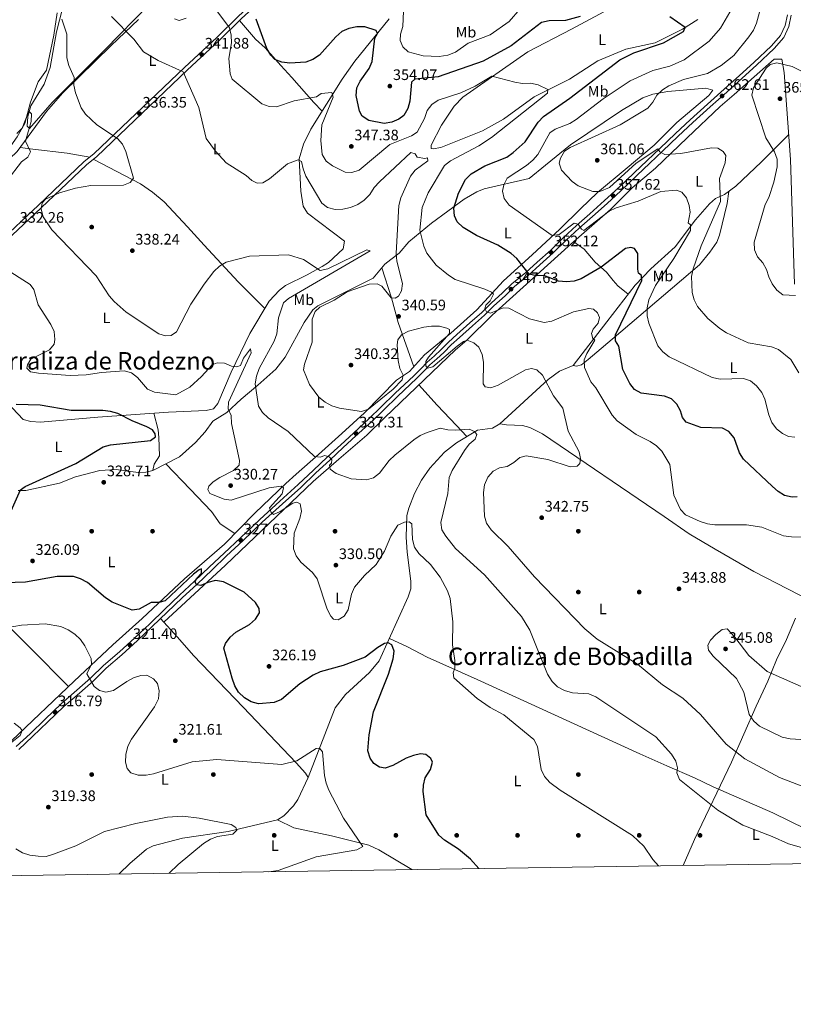
# Model space of a CAD drawing. Units: metres. Extents: x 601263 to 608200, y 4682876 to 4687630.
# Drawn here: x 607025 to 607534, y 4682900 to 4683547 of the extents above; entities that cross this region are included whole.
import ezdxf
from ezdxf.enums import TextEntityAlignment as Align

# ---------------------------------------------------------------- set-up
doc = ezdxf.new("R2010")
doc.units = ezdxf.units.M
doc.header["$MEASUREMENT"] = 0
doc.linetypes.add('DGN Style 3', pattern=[121.51804, 86.7986, -34.71944])
for name, color, linetype, lineweight in [('Nivel 17', 7, 'Continuous', 0), ('Nivel 21', 7, 'Continuous', 0), ('Nivel 35', 7, 'Continuous', 0), ('Nivel 36', 7, 'Continuous', 0), ('Nivel 37', 7, 'Continuous', 0), ('Nivel 4', 7, 'Continuous', 0), ('Nivel 41', 7, 'Continuous', 0), ('Nivel 45', 7, 'Continuous', 0), ('Nivel 5', 7, 'Continuous', 0), ('Nivel 57', 7, 'Continuous', 0), ('Nivel 61', 7, 'Continuous', 0), ('Nivel 7', 7, 'Continuous', 0)]:
    doc.layers.add(name, color=color, linetype=linetype, lineweight=lineweight)
doc.styles.add('Style-Arial', font='txt')
doc.styles.add('Style-Arial Narrow', font='txt')
doc.styles.add('Style-Times New Roman', font='txt')

# ---------------------------------------------------------------- blocks, each defined once
blk = doc.blocks.new('5PATER_1')
at = {"layer": 'Nivel 7', "linetype": 'Continuous', "lineweight": 0}
h = blk.add_hatch(color=51, dxfattribs=at)
edge = h.paths.add_edge_path()
edge.add_ellipse((0, 0), major_axis=(-1.1, -1.11), ratio=0.999422, start_angle=0, end_angle=360)
blk = doc.blocks.new('5PERFI_1')
at = {"layer": 'Nivel 17', "linetype": 'Continuous', "lineweight": 0}
h = blk.add_hatch(color=7, dxfattribs=at)
edge = h.paths.add_edge_path()
edge.add_arc((0.01, 0), 1.56, 315, 675)

msp = doc.modelspace()

# ---------------------------------------------------------------- linework, layer by layer
at = {"layer": 'Nivel 21', "color": 7, "linetype": 'DGN Style 3', "lineweight": 0}
for points in [[(607388.24, 4683751.64, 367.53), (607382.78, 4683748.33, 366.49), (607355.96, 4683723.79, 361.92), (607346.03, 4683713.98, 362.07), (607320.04, 4683690.33, 365.27), (607306.52, 4683677.72, 365.73), (607291.92, 4683664.33, 365.27), (607276.23, 4683650.11, 363.29), (607259.9, 4683634.01, 361.76), (607227.17, 4683603.69, 359.78), (607195.88, 4683574.17, 355.67), (607169.16, 4683549.72, 347.44), (607154.96, 4683535.59, 343.48), (607133.62, 4683515.9, 339.97), (607074.28, 4683459.29, 333.11), (607067.49, 4683453.73, 333.27), (607037.59, 4683425.37, 334.64), (607010.93, 4683400.19, 330.83), (606991.01, 4683381.69, 329), (606962.15, 4683355.65, 328.08)], [(607024.73, 4683067.48, 315.48), (607033.79, 4683075.94, 315.94), (607043.74, 4683085.57, 316.17), (607054.2, 4683095.57, 317.46), (607064.54, 4683104.46, 318.6), (607073.84, 4683112.59, 318.99), (607082.18, 4683120.83, 319.98), (607092.52, 4683129.72, 320.74), (607102.69, 4683139, 321.65), (607112.48, 4683148.26, 322.42), (607122.25, 4683157.7, 323.41), (607132.01, 4683167.12, 323.94), (607141.98, 4683176.19, 324.55), (607151.76, 4683185.63, 325.46), (607161.35, 4683194.67, 326.53), (607172.21, 4683204.72, 327.75), (607184.82, 4683216.91, 328.97), (607197.98, 4683228.92, 330.64), (607210.11, 4683239.78, 332.02), (607220.07, 4683249.23, 333.46), (607229.14, 4683257.69, 334.68), (607238.03, 4683265.96, 336.13), (607246.4, 4683273.64, 337.04), (607256.73, 4683283.11, 337.66), (607264.57, 4683290.6, 338.49), (607273.97, 4683299.82, 338.64), (607286.25, 4683311.25, 339.18), (607291.06, 4683316.18, 339.56), (607294.91, 4683320.25, 339.94), (607299.53, 4683324.18, 339.94), (607304.2, 4683328.55, 340.24), (607308.97, 4683333.44, 341.01), (607314.46, 4683338.34, 341.46), (607323.01, 4683346.04, 342.68), (607330.88, 4683352.97, 343.9), (607337.1, 4683359.07, 345.27), (607344.4, 4683365.77, 347.03), (607350.58, 4683371.82, 348.09), (607359.7, 4683379.16, 349.01), (607367.19, 4683386.08, 350.53), (607376.12, 4683393.99, 352.66), (607384.66, 4683402.25, 353.43), (607393.18, 4683410.11, 354.34), (607401.91, 4683417.81, 355.94), (607411.54, 4683426.5, 356.55), (607420.45, 4683434.79, 357.77), (607431.12, 4683444.83, 358.53), (607439.66, 4683452.89, 359.45), (607448.02, 4683460.77, 360.28), (607458.33, 4683470.6, 360.97), (607467.91, 4683479.64, 361.66), (607479.31, 4683489.89, 362.34), (607490.17, 4683499.75, 362.95), (607500.33, 4683508.83, 363.48), (607509.79, 4683517.33, 363.26), (607521.39, 4683528.39, 363.33), (607527.71, 4683535.58, 363.26), (607531.04, 4683542.74, 363.03), (607532.6, 4683550.18, 362.57)]]:
    msp.add_polyline3d(points, dxfattribs=at)
at = {"layer": 'Nivel 21', "color": 7, "linetype": 'Continuous', "lineweight": 0}
for points in [[(607357.68, 4683721.98, 361.92), (607347.75, 4683712.16, 362.07), (607321.73, 4683688.49, 365.27), (607308.21, 4683675.89, 365.73), (607293.61, 4683662.48, 365.27), (607277.95, 4683648.3, 363.29), (607261.63, 4683632.2, 361.76), (607228.88, 4683601.86, 359.78), (607197.58, 4683572.34, 355.67), (607170.88, 4683547.91, 347.44), (607156.7, 4683533.78, 343.48), (607135.33, 4683514.07, 339.97), (607075.94, 4683457.41, 333.11), (607069.14, 4683451.85, 333.27), (607039.31, 4683423.56, 334.64), (607012.64, 4683398.37, 330.83), (606992.7, 4683379.84, 329), (606963.83, 4683353.8, 328.08)], [(607022.99, 4683069.27, 315.48), (607032.07, 4683077.75, 315.94), (607042.01, 4683087.37, 316.17), (607052.52, 4683097.42, 317.46), (607062.9, 4683106.35, 318.6), (607072.14, 4683114.42, 318.99), (607080.48, 4683122.67, 319.98), (607090.86, 4683131.59, 320.74), (607100.99, 4683140.83, 321.65), (607110.75, 4683150.07, 322.42), (607120.52, 4683159.5, 323.41), (607130.3, 4683168.94, 323.94), (607140.27, 4683178.02, 324.55), (607150.03, 4683187.44, 325.46), (607159.64, 4683196.5, 326.53), (607170.5, 4683206.54, 327.75), (607183.11, 4683218.73, 328.97), (607196.3, 4683230.77, 330.64), (607208.41, 4683241.62, 332.02), (607218.36, 4683251.05, 333.46), (607227.44, 4683259.52, 334.68), (607236.34, 4683267.8, 336.13), (607244.71, 4683275.49, 337.04), (607255.02, 4683284.94, 337.66), (607262.83, 4683292.4, 338.49), (607272.24, 4683301.63, 338.64), (607284.51, 4683313.04, 339.18), (607289.26, 4683317.91, 339.56), (607293.19, 4683322.06, 339.94), (607297.86, 4683326.04, 339.94), (607302.45, 4683330.34, 340.24), (607307.24, 4683335.24, 341.01), (607312.79, 4683340.21, 341.46), (607321.35, 4683347.9, 342.68), (607329.18, 4683354.8, 343.9), (607335.38, 4683360.88, 345.27), (607342.68, 4683367.58, 347.03), (607348.92, 4683373.7, 348.09), (607358.06, 4683381.06, 349.01), (607365.52, 4683387.94, 350.53), (607374.42, 4683395.83, 352.66), (607382.94, 4683404.07, 353.43), (607391.5, 4683411.97, 354.34), (607400.25, 4683419.68, 355.94), (607409.85, 4683428.35, 356.55), (607418.74, 4683436.61, 357.77), (607429.41, 4683446.64, 358.53), (607437.94, 4683454.71, 359.45), (607446.3, 4683462.58, 360.28), (607456.6, 4683472.41, 360.97), (607466.22, 4683481.48, 361.66), (607477.63, 4683491.75, 362.34), (607488.5, 4683501.61, 362.95), (607498.66, 4683510.69, 363.48), (607508.09, 4683519.16, 363.26), (607519.59, 4683530.12, 363.33), (607525.6, 4683536.96, 363.26), (607528.66, 4683543.54, 363.03), (607530.1, 4683550.41, 362.57)]]:
    msp.add_polyline3d(points, dxfattribs=at)
at = {"layer": 'Nivel 35', "color": 92, "linetype": 'DGN Style 3', "lineweight": 0}
msp.add_polyline3d([(607110.33, 4683557.22, 344.66), (607081.28, 4683527.45, 335.51), (607046.52, 4683492.91, 332.77), (607031.74, 4683475.78, 330.03), (607030.14, 4683477.26, 330.03), (607030.66, 4683483.63, 330.03), (607032.61, 4683490.66, 330.03), (607041.28, 4683504.98, 330.33), (607045.36, 4683515.95, 330.33), (607049.4, 4683539.25, 331.24), (607056.8, 4683568.24, 333.63)], dxfattribs=at)
at = {"layer": 'Nivel 36', "color": 92, "linetype": 'Continuous', "lineweight": 0}
for points in [[(607471.21, 4683547.44, 350.18), (607461.11, 4683540.97, 349.27), (607443.16, 4683532.19, 348.39), (607423.77, 4683527.91, 348.05), (607405.38, 4683520.14, 346.84), (607386.77, 4683508.17, 345.31), (607363.51, 4683496.56, 344.39), (607343.37, 4683481.8, 343.21), (607329.56, 4683474.12, 342.38), (607302.1, 4683463.27, 341.34), (607297.21, 4683462.28, 341.34), (607295.93, 4683462.61, 341.34), (607295.82, 4683464.84, 341.34), (607302.61, 4683477.85, 341.65), (607310.85, 4683490.52, 342.87), (607316.58, 4683496.43, 343.48), (607359.3, 4683526.2, 345.5), (607388.09, 4683541.02, 346.83), (607412.76, 4683554.18, 348.96)], [(607049.98, 4683551.71, 334.79), (607047.74, 4683537.07, 332.5), (607042.94, 4683514.1, 331.74), (607037.37, 4683506.37, 331.13), (607032.45, 4683493.09, 330.83), (607028.63, 4683478.96, 329.83), (607023.56, 4683470.35, 329.15), (607012.07, 4683454.06, 328.54), (606994.32, 4683435.73, 327), (606986.16, 4683428.54, 326.56), (606951.29, 4683401.67, 324.75), (606933.84, 4683387.54, 324.73), (606920.24, 4683372.86, 324.73), (606905.42, 4683360.03, 324.73), (606877.1, 4683329.62, 324.04), (606857.37, 4683312.01, 323.33), (606839.71, 4683296.37, 324.12), (606825.14, 4683282.66, 323.32), (606810.09, 4683270.66, 321.68), (606790.74, 4683254.45, 316.52), (606764.62, 4683233.43, 312.06), (606721.34, 4683195.63, 305.18), (606706.86, 4683182.76, 303.85), (606671.26, 4683154.53, 301.35)], [(607103.48, 4683547.33, 341.18), (607085.52, 4683530.32, 337.47), (607053.73, 4683499.12, 334.72), (607042.86, 4683486.92, 332.98), (607023.66, 4683460.61, 329.3), (606989.67, 4683428.34, 327.66), (606962.71, 4683406.22, 325.77), (606952.3, 4683398.15, 325.94), (606943.72, 4683391.01, 327.47), (606935.66, 4683385.06, 327.13), (606921.61, 4683371.73, 325.51), (606911.28, 4683360.71, 325.33), (606892.69, 4683346.36, 325.33)], [(607268.2, 4683547.97, 351.64), (607245.72, 4683519.99, 347.32), (607237.29, 4683508.13, 345.87), (607216.79, 4683475.34, 342.37), (607211.84, 4683465.42, 340.72), (607209, 4683455.74, 339.75), (607210.22, 4683434.64, 338.22), (607211.64, 4683424.59, 337.23), (607214.5, 4683420.1, 336.61), (607238.9, 4683401.59, 335.54), (607237.98, 4683396.63, 335.54), (607228.43, 4683387.65, 335.24), (607224.25, 4683384.94, 334.78), (607214.31, 4683379.49, 333.56), (607200.14, 4683372.44, 333.26), (607196.06, 4683369.52, 333.02), (607189.25, 4683362.11, 332.54), (607176.68, 4683341.05, 331.52), (607164.26, 4683315.5, 329.6), (607155.47, 4683294.84, 328.58), (607152.81, 4683291.46, 328.23), (607147.91, 4683290.35, 327.98), (607123.12, 4683289.21, 327.77), (607076.61, 4683285.91, 324.34), (607038.88, 4683282.73, 323.66), (607032.53, 4683283.16, 323.2), (607027.62, 4683284.42, 323.31), (607017.14, 4683295.53, 325.14)], [(607224.13, 4683487.08, 343.92), (607218.63, 4683492.76, 344.22), (607204.25, 4683509.28, 348.1), (607197.06, 4683517.12, 349.1), (607186.64, 4683528.77, 349.56), (607180.39, 4683534.42, 348.64), (607169.81, 4683546.84, 347.42)], [(607534.7, 4683373.3, 364.91), (607532.05, 4683455.35, 365.09), (607527.93, 4683512.67, 364.81), (607526.49, 4683521.38, 364.48), (607521.4, 4683521.32, 364.34), (607495.04, 4683498.13, 364.16), (607485.96, 4683490.28, 362.66), (607464.2, 4683469.64, 361.67), (607443.3, 4683449.76, 358.69), (607427.94, 4683436.69, 356.86), (607413.83, 4683422.56, 355.56), (607385.93, 4683398.17, 353.2), (607336.04, 4683353.08, 343.61), (607319.36, 4683336.6, 339.8), (607311.75, 4683330.14, 339.03), (607265.32, 4683285.8, 338.78), (607253.6, 4683274.05, 337.36), (607235.03, 4683258.21, 335.68), (607218.26, 4683243.58, 332.33), (607160.68, 4683188.53, 324.86), (607120.14, 4683151.14, 323.19)], [(607024.37, 4683237.59, 325), (607029.31, 4683237.64, 325.02), (607051.42, 4683242.48, 325.02), (607061.96, 4683246.62, 325.68), (607077.94, 4683250.79, 327.42), (607088.71, 4683251.48, 328.41), (607103.21, 4683249.56, 328.68), (607108.18, 4683249.76, 328.57), (607112.84, 4683250.79, 328.37), (607130.26, 4683259.86, 326.24), (607140.96, 4683269.34, 326.24), (607147.31, 4683276.37, 326.54), (607152.18, 4683283.32, 328.98), (607161.58, 4683289.01, 330.5), (607170.82, 4683297.67, 332.33), (607181.93, 4683307.07, 336.09), (607193.67, 4683317.45, 337.52), (607199.86, 4683325.33, 338.19), (607212.24, 4683348.18, 339.34), (607218.03, 4683356.51, 339.82), (607221.37, 4683359.08, 339.95), (607257.71, 4683377.3, 339.34), (607265.43, 4683386.63, 339.04), (607269.39, 4683389.66, 339.11), (607274.76, 4683393.8, 339.95), (607281.15, 4683401.22, 342.28), (607296.12, 4683413.51, 347.57), (607317.44, 4683429.18, 350.53), (607325.92, 4683434.17, 352.32), (607330.74, 4683436.11, 353.06), (607360.2, 4683442.81, 356.41), (607370.94, 4683451.55, 359.46), (607387.39, 4683465.04, 359.46), (607420.92, 4683487.54, 358.37), (607435.03, 4683495.82, 358.91), (607441.6, 4683498.32, 359.76), (607451.39, 4683499.97, 360.97), (607476.41, 4683502.31, 363.12), (607480.95, 4683501.05, 363.42), (607478.32, 4683497.54, 363.52), (607457.43, 4683479.75, 362.51), (607442.54, 4683464.84, 361.59), (607424.67, 4683449.79, 361.29), (607405.19, 4683433.7, 359.66), (607393.99, 4683422.91, 357.94), (607380.51, 4683409.56, 354.28), (607362.25, 4683392.71, 351.55), (607343.47, 4683375.66, 346.96), (607325.78, 4683356.61, 343.04), (607308.7, 4683341.12, 340.87), (607291.54, 4683326.85, 339.04), (607281.66, 4683315.92, 339.04), (607273.01, 4683310.27, 340.26), (607252.06, 4683288.83, 338.79), (607237.06, 4683275.13, 337.36), (607221.71, 4683261.39, 335.25), (607207.04, 4683248.44, 330.7), (607200.34, 4683242.36, 329.83), (607179.81, 4683222.87, 328.07), (607159.97, 4683202.5, 326.54), (607133.56, 4683179.56, 325.63), (607105.82, 4683153.58, 324.41), (607086.57, 4683136.22, 320.45), (607061.06, 4683112.35, 318.28), (607020.21, 4683073.33, 313.04)], [(607214.87, 4683048.91, 318), (607232.74, 4683094.85, 321.64), (607239.57, 4683103.57, 322.34), (607255.35, 4683118.01, 323.64), (607261.73, 4683125.74, 324.37), (607280.8, 4683167.76, 327.2), (607282.38, 4683173.01, 327.45), (607282.56, 4683177.98, 327.6), (607280.04, 4683197.11, 329.13), (607279.47, 4683207.09, 329.3), (607279.94, 4683221.32, 330.96), (607281.05, 4683226.16, 331.08), (607284.8, 4683235.72, 331.11), (607289.43, 4683244.51, 332.32), (607295.01, 4683252.39, 332.94), (607304.67, 4683262.8, 333.24), (607312.44, 4683269, 334.24), (607326.29, 4683277.3, 335.68), (607336.17, 4683278.72, 336.55), (607340.97, 4683281.47, 336.87), (607372.87, 4683310.65, 339.82), (607380.22, 4683316.15, 341.17), (607389.28, 4683319.9, 343.14), (607411.25, 4683348.68, 346.08), (607429.89, 4683372.67, 350.01), (607440.24, 4683383.42, 351.4), (607456.19, 4683397.84, 353.82), (607469.75, 4683415.67, 356), (607478.77, 4683426.26, 357.87), (607482.9, 4683429.73, 359.15), (607488.73, 4683432.26, 361.13), (607496.27, 4683437.86, 362.5), (607513.12, 4683453.73, 364.35), (607530.88, 4683471.63, 365.55)], [(607025.64, 4683463.32, 329.9), (607033.89, 4683462.24, 329.9), (607056.56, 4683459.52, 331.82), (607071.29, 4683456.84, 333.25)], [(607073.58, 4683455.48, 332.95), (607104.78, 4683439.4, 335.72), (607112.66, 4683433.98, 336.45), (607120.28, 4683427.52, 337.02), (607135.64, 4683411.17, 337.98), (607146.58, 4683398.99, 337.7), (607168.91, 4683374.98, 332.64), (607186.46, 4683357.43, 332.03)], [(607491.5, 4683434.31, 361.59), (607490.4, 4683426.43, 362.2), (607485.48, 4683405.7, 362.04), (607483.68, 4683401.04, 362.05), (607479.14, 4683394.4, 361.96), (607472.3, 4683386.09, 360.89), (607420.48, 4683342.12, 351.08), (607399.08, 4683323.86, 345.13), (607394.78, 4683320.38, 345.15), (607391.49, 4683319.38, 344.21), (607389.28, 4683319.9, 342.38)], [(607389.54, 4683401.33, 353.66), (607396.49, 4683396.46, 353.05), (607403.63, 4683387.88, 350.31), (607411.02, 4683381.29, 348.88), (607415.41, 4683375.81, 347.87), (607418.57, 4683372.24, 347.87), (607425.34, 4683366.81, 348.18)], [(607263.44, 4683384.22, 339.18), (607269.65, 4683364.42, 340.4), (607274.19, 4683348.25, 340.4), (607284.51, 4683319.07, 339.18)], [(606861.43, 4683315.64, 322.88), (606874.48, 4683301.15, 321.24), (606905.29, 4683268.48, 318.88), (606915.03, 4683257.24, 321.06), (606921.32, 4683250.85, 321.66), (606929.98, 4683241.6, 320.14), (606940.13, 4683232.43, 318.92), (606952.69, 4683216.99, 316.92), (606957.27, 4683212.56, 316.51), (606964.55, 4683206.09, 316.79), (606967.75, 4683201.78, 317.4), (606981.06, 4683189.04, 320.45), (606991.32, 4683177.64, 323.19), (606996.89, 4683170.47, 323.49), (607005.52, 4683161.96, 322.88), (607015, 4683151.26, 320.14), (607032.25, 4683134.33, 317.72), (607057.3, 4683108.76, 317.7)], [(607287.72, 4683307.2, 339.18), (607299.72, 4683293.89, 336.25), (607312.58, 4683280.54, 335.67), (607319.36, 4683273.15, 334.61)], [(607113.5, 4683288.53, 326.72), (607116.3, 4683277.49, 325.8), (607116.81, 4683272.54, 325.69), (607117.16, 4683260.4, 327.33), (607113.7, 4683255.01, 327.94), (607112.84, 4683250.79, 328.85)], [(607340.97, 4683281.47, 336.74), (607345.47, 4683280.95, 336.29), (607355.93, 4683280.36, 337.05), (607360.77, 4683279.2, 337.54), (607369.01, 4683274.99, 338.47), (607449.09, 4683220.61, 344.06), (607465.49, 4683209.15, 344.37), (607482.58, 4683199.2, 343.91), (607508.05, 4683184.39, 341.87), (607552.66, 4683161.38, 339.64), (607570.92, 4683147.31, 338.71), (607574.68, 4683146.85, 338.6), (607576.08, 4683147.66, 338.57), (607575.87, 4683151.75, 339.03), (607573.15, 4683168.75, 341.47), (607568.96, 4683185.3, 343.45), (607567.31, 4683200.2, 344.23), (607563.44, 4683217.02, 346.04)], [(607121.44, 4683255.27, 327.9), (607137.4, 4683238.52, 329.75), (607151.32, 4683223.99, 328.51), (607157.17, 4683215.75, 327.95), (607166.7, 4683209.41, 327.9)], [(607117.96, 4683153.55, 323.34), (607129.11, 4683141.24, 322.23), (607139.55, 4683129.22, 322.46), (607172.31, 4683095.2, 324.25), (607207.09, 4683058.66, 319.8), (607213.24, 4683051.81, 319.07), (607214.87, 4683048.91, 318.46), (607208.15, 4683034.42, 317.85), (607205.29, 4683030.38, 317.35), (607199, 4683023.76, 316.44), (607194.82, 4683021.12, 316.03), (607162.27, 4683013.48, 314.8), (607132.22, 4683008.97, 314.05), (607113.1, 4683003.97, 313.59), (607108.57, 4683001.9, 313.59), (607097.77, 4682992.35, 311.76), (607090.78, 4682985.54, 311.33)], [(607461.56, 4682991.16, 330.55), (607469.05, 4683008.2, 331.91), (607493.41, 4683059.08, 338.54), (607509.57, 4683095.84, 345.13), (607517.31, 4683112.25, 345.13), (607522.93, 4683126.32, 344.83), (607529.53, 4683139.71, 343.35), (607535.33, 4683153.77, 341.17)], [(607593.8, 4682993.16, 333.36), (607587.09, 4682995.28, 333.52), (607571.53, 4683001.33, 334.25), (607553.25, 4683009.77, 335.37), (607520.42, 4683025.63, 336.13), (607481.25, 4683042.8, 336.58), (607468.96, 4683048.74, 336.13), (607450.73, 4683056.74, 334.2), (607433.15, 4683064.44, 333.39), (607326.03, 4683113.5, 330.77), (607293.19, 4683128, 328.24), (607280.22, 4683134.97, 326.38), (607268.36, 4683140.36, 325.46)], [(607194.82, 4683021.12, 316.94), (607205.52, 4683015.77, 316.54), (607230.31, 4683010.55, 317.88), (607254.74, 4683004.55, 319.75), (607261.38, 4683001.38, 320.29), (607283.07, 4682988.45, 321.01)]]:
    msp.add_polyline3d(points, dxfattribs=at)
at = {"layer": 'Nivel 4', "color": 30, "linetype": 'Continuous', "lineweight": 30, "flags": 128}
for points, elevation in [([(607393.85, 4683549.43), (607384.09, 4683546.7), (607373.36, 4683546.48), (607368.29, 4683545.55), (607348.41, 4683530.18), (607329.94, 4683520.01), (607300.43, 4683509.72), (607285.14, 4683508.21), (607282.91, 4683506.21), (607281.84, 4683493.71), (607280.39, 4683488.84), (607277.81, 4683484.23), (607274.6, 4683481.95), (607270.04, 4683479.9), (607264.86, 4683479.08), (607254.77, 4683481.04), (607250.5, 4683483.83), (607248.7, 4683487.17), (607246.56, 4683497.37), (607247.06, 4683502.48), (607249.21, 4683506.85), (607255.03, 4683515.17), (607257.02, 4683519.76), (607258.8, 4683535.08), (607260.56, 4683538.2), (607259.73, 4683540.15), (607252.24, 4683542.68), (607246.97, 4683542.54), (607241.74, 4683541.54), (607237.2, 4683539.45), (607233.17, 4683536.01), (607222.49, 4683524.03), (607218.13, 4683521.03), (607213.45, 4683519.26), (607202.98, 4683518.73), (607197.67, 4683519.29), (607192.99, 4683521.03), (607190.3, 4683523.94), (607187.82, 4683528.28), (607180.85, 4683547.75)], 350), ([(607429.17, 4683525.42), (607448.58, 4683532.03), (607461.77, 4683539.51), (607462.85, 4683542.25), (607452.75, 4683549.11)], 350), ([(607536.48, 4683233.54), (607533.11, 4683233.32), (607528.24, 4683234.47), (607523.96, 4683237.11), (607520.18, 4683240.39), (607501.1, 4683258.27), (607498.56, 4683262.57), (607495.05, 4683272.27), (607491.55, 4683276.41), (607487.37, 4683278.66), (607473.24, 4683279.23), (607463.5, 4683282.69), (607461.1, 4683285.69), (607459.85, 4683290.01), (607457.47, 4683294.41), (607453.83, 4683297.87), (607449.28, 4683299.78), (607434.01, 4683301.76), (607429.62, 4683304.15), (607426.38, 4683308.05), (607421.78, 4683317.21), (607419.15, 4683332.63), (607417.14, 4683336.21), (607417, 4683340.17), (607434.28, 4683375.82), (607434.08, 4683379.11), (607432.25, 4683380.55), (607431.73, 4683383.22), (607431.66, 4683393.45), (607429.64, 4683396.81), (607427.07, 4683397.6), (607423.56, 4683396.88), (607407.69, 4683384.66), (607394.57, 4683376.99), (607389.76, 4683375.44), (607384.78, 4683374.99), (607379.61, 4683375.38), (607369.86, 4683379.01), (607365.2, 4683378.87), (607360.31, 4683379.97), (607352.08, 4683390.21), (607348.44, 4683393.63), (607339.69, 4683399), (607325.59, 4683405.45), (607316.93, 4683410.69), (607312.94, 4683414.41), (607311.17, 4683418.42), (607310.83, 4683423.33), (607313.89, 4683433.18), (607318.39, 4683442.13), (607322.08, 4683445.97), (607331.12, 4683451.1), (607345.58, 4683456.95), (607349.65, 4683459.87), (607357.56, 4683466.96), (607366.19, 4683479.85), (607369.74, 4683483.74), (607387.02, 4683495.65), (607419.93, 4683520.83), (607429.17, 4683525.42)], 350), ([(607015.39, 4683214.36), (607025.77, 4683238.21), (607028.98, 4683240.39), (607062.14, 4683255.5), (607080.19, 4683266.39), (607085.02, 4683267.66), (607111.33, 4683270.65), (607114.57, 4683273.05), (607114.44, 4683275.06), (607112.55, 4683277.56), (607108.8, 4683279.58), (607099.17, 4683283.41), (607089.87, 4683288.29), (607085.06, 4683289.66), (607079.84, 4683290.31), (607059.14, 4683290.39), (607038.77, 4683293.84), (607022.98, 4683294.16)], 325), ([(607327.1, 4682989.12), (607321.59, 4682995.29), (607313.8, 4683001.92), (607304.69, 4683007.69), (607300.94, 4683010.99), (607292.62, 4683024.5), (607290.65, 4683039.66), (607290.7, 4683043.85), (607291.88, 4683048.69), (607295.42, 4683054.2), (607296.65, 4683059.03), (607295.51, 4683061.44), (607292.3, 4683064.16), (607288.85, 4683064.62), (607284.23, 4683063.52), (607279.46, 4683061.75), (607270.65, 4683056.82), (607265.58, 4683055.19), (607261.81, 4683055.77), (607258.08, 4683058.08), (607255.69, 4683061.7), (607254.2, 4683066.48), (607255.05, 4683076.93), (607257.89, 4683092.16), (607267.82, 4683116.84), (607270.8, 4683126.94), (607271.43, 4683132.13), (607270.08, 4683136.22), (607267.67, 4683137.54), (607265.11, 4683136.99), (607260.84, 4683134.39), (607252.47, 4683128.1), (607237.95, 4683122.66), (607222.78, 4683118.44), (607218.17, 4683116.25), (607209.44, 4683110.67), (607197.33, 4683100.3), (607192.53, 4683098.23), (607182.37, 4683097.43), (607177.37, 4683098.75), (607173.1, 4683101.33), (607169.22, 4683104.99), (607166.7, 4683109.31), (607164.99, 4683114.23), (607159.43, 4683134.07), (607160.56, 4683137.16), (607163.71, 4683141.29), (607167.45, 4683144.6), (607176.37, 4683149.67), (607180.4, 4683153.01), (607183.03, 4683157.27), (607182.67, 4683160), (607180.39, 4683164.02), (607172.97, 4683170.77), (607159.27, 4683177.74), (607153.93, 4683178.46), (607148.97, 4683177.28), (607144.31, 4683175.13), (607141.43, 4683175.72), (607140.6, 4683177.6), (607141.54, 4683179.92), (607144.78, 4683183.44), (607144.9, 4683186.13), (607143.2, 4683185.63), (607139.57, 4683182.76), (607120.97, 4683165.22), (607116.77, 4683163.95), (607111.77, 4683164.06), (607103.86, 4683159.75), (607099.2, 4683159.03), (607086.1, 4683164.29), (607081.64, 4683167.11), (607069.87, 4683177.1), (607065.36, 4683179.66), (607060.56, 4683181.08), (607049.95, 4683181.04), (607029.2, 4683177.52), (607008.48, 4683176.86)], 325)]:
    msp.add_lwpolyline(points, dxfattribs=dict(at, elevation=elevation))
at = {"layer": 'Nivel 5', "color": 30, "linetype": 'Continuous', "lineweight": 0, "flags": 128}
for points, elevation in [([(607489.51, 4683458.06), (607487.85, 4683460.7), (607484.31, 4683462.71), (607480.17, 4683463.06), (607460.01, 4683459.38), (607449.57, 4683458.76), (607446.18, 4683460.47), (607444.95, 4683462.47), (607430.61, 4683452.85), (607413.17, 4683437), (607406.68, 4683434.3), (607402.18, 4683434.38), (607392.56, 4683438.02), (607388.49, 4683440.92), (607381.54, 4683448.42), (607380.06, 4683452.89), (607380.82, 4683456.3), (607383.47, 4683460.75), (607387.16, 4683463.31), (607420.06, 4683478.2), (607433.93, 4683486.42), (607438.29, 4683489.2), (607441.66, 4683493.12), (607444.3, 4683497.63), (607447.87, 4683501.14), (607452.18, 4683503.84), (607461.69, 4683507.93), (607477.44, 4683511.98), (607486.63, 4683517.14), (607494.8, 4683523.67), (607504.74, 4683536.11), (607507.71, 4683540.32), (607509.67, 4683544.92), (607514, 4683560.64)], 360), ([(607354.25, 4683554.54), (607347.2, 4683546.13), (607334.69, 4683537.35), (607320.24, 4683531.9), (607311.73, 4683525.92), (607306.81, 4683523.97), (607301.12, 4683523), (607290.53, 4683523.47), (607280.8, 4683526.18), (607277.23, 4683529.48), (607275.52, 4683533.71), (607275.69, 4683537.72), (607277.18, 4683542.79), (607277.74, 4683552.82)], 355), ([(607389.76, 4683413.47), (607379.97, 4683406.01), (607375.48, 4683405.37), (607347.05, 4683425.34), (607343.76, 4683429.71), (607342.7, 4683434.53), (607343.55, 4683438.76), (607345.88, 4683443.19), (607358.54, 4683451.33), (607362.74, 4683454.86), (607366.04, 4683458.61), (607373.84, 4683472.79), (607377.28, 4683475.21), (607386.91, 4683479.02), (607391.25, 4683481.74), (607408.89, 4683495.24), (607426.7, 4683507.04), (607441.64, 4683513.89), (607452.87, 4683516.71), (607462.16, 4683520.87), (607478.68, 4683533.16), (607486.11, 4683541.76), (607493.83, 4683554.8)], 355), ([(607223.14, 4683259.61), (607219.22, 4683259.98), (607201.9, 4683276.47), (607188.65, 4683285.48), (607184.95, 4683289.04), (607182.25, 4683293.26), (607180.19, 4683307.91), (607181.05, 4683312.83), (607182.8, 4683317.83), (607192.54, 4683335.86), (607194.25, 4683340.74), (607195.35, 4683351.26), (607198.73, 4683361.03), (607202.01, 4683363.98), (607255.69, 4683395.26), (607253.58, 4683395.92), (607227.82, 4683383.36), (607222.88, 4683382.42), (607211.88, 4683389.63), (607202, 4683392.75), (607176.37, 4683391.8), (607160.94, 4683387.77), (607156.64, 4683385.2), (607153.03, 4683381.7), (607146.62, 4683373.41), (607137.91, 4683360.21), (607128.39, 4683342.06), (607124.77, 4683339.64), (607121.07, 4683339.36), (607116.72, 4683340.71), (607095.27, 4683354.89), (607087.29, 4683361.98), (607084, 4683365.74), (607075.55, 4683378.91), (607046.33, 4683409.03), (607040.76, 4683417.64), (607039.29, 4683422.64), (607040.03, 4683426.79), (607042.24, 4683429.27), (607051.53, 4683433.35), (607062, 4683436.41), (607072.14, 4683438.36), (607093.45, 4683438.48), (607098, 4683440.34), (607100, 4683443.16), (607095.12, 4683460.67), (607092.89, 4683465.42), (607089.5, 4683469.09), (607076.1, 4683478.05), (607068.56, 4683485.14), (607065.78, 4683489.33), (607062.04, 4683499.23), (607060.82, 4683504.32), (607061.2, 4683509.32), (607057.61, 4683517.07), (607056.29, 4683522.22), (607056.19, 4683537.8), (607052.88, 4683547.54)], 335), ([(607185.07, 4683439.98), (607181.52, 4683439.87), (607177.98, 4683441.61), (607174.2, 4683444.88), (607161.13, 4683453.1), (607153.94, 4683460.82), (607147.92, 4683469.17), (607143.05, 4683489.55), (607132.85, 4683513.12), (607116.22, 4683520.56), (607106.74, 4683526.15), (607100.27, 4683534.52), (607085.74, 4683549.36)], 340), ([(607134.84, 4683548.3), (607130.03, 4683546.84), (607126.99, 4683547.84)], 345), ([(607296.36, 4683491.48), (607293.27, 4683487.54), (607291.54, 4683482.28), (607286.61, 4683473.42), (607282.8, 4683470.89), (607268.59, 4683465.28), (607248.42, 4683448.39), (607243.73, 4683446.72), (607239.37, 4683447.01), (607230.9, 4683451.22), (607226.9, 4683454.22), (607224.06, 4683458.68), (607223.24, 4683467.86), (607223.84, 4683478.1), (607231.31, 4683496.46), (607230.56, 4683499.33), (607223.57, 4683498.79), (607220.36, 4683496.58), (607205.76, 4683493.87), (607194.1, 4683489.97), (607189.32, 4683490.21), (607184.6, 4683491.86), (607164.92, 4683508.21), (607163.69, 4683511.64), (607162.84, 4683521.88), (607164.48, 4683532.13), (607164.36, 4683537.15), (607163.15, 4683542.04), (607154.82, 4683553.05)], 345), ([(607542.07, 4683512.05), (607533.1, 4683516.41), (607523.03, 4683519.03), (607518.84, 4683517.94), (607516.02, 4683515.49), (607507.74, 4683502.45), (607506.6, 4683497.77), (607516, 4683469.6), (607521.67, 4683460.46), (607523.42, 4683455.55), (607523.45, 4683450.55), (607521.11, 4683440.56), (607517.94, 4683430.34), (607515.36, 4683425.77), (607508.18, 4683401.1), (607508.4, 4683396.04), (607510.46, 4683391.46), (607513.92, 4683387.45), (607516.34, 4683383.07), (607517.8, 4683378.15), (607520.11, 4683373.57), (607523.14, 4683369.41), (607527.17, 4683366.3), (607535.36, 4683366.03)], 365), ([(607546.82, 4683207.05), (607532.73, 4683207.2), (607527.45, 4683207.93), (607513.3, 4683213.68), (607503.12, 4683215.15), (607482.44, 4683215.16), (607477.48, 4683215.76), (607472.66, 4683217.32), (607463.08, 4683221.64), (607459.86, 4683225.19), (607455.35, 4683234.6), (607452.82, 4683254.79), (607447.46, 4683263.48), (607443.96, 4683267.05), (607439.88, 4683269.94), (607430.53, 4683274.44), (607418.23, 4683283.45), (607414.84, 4683287.13), (607404.01, 4683305.26), (607400.76, 4683309.05), (607396.75, 4683318.68), (607396.49, 4683323.68), (607398.11, 4683327.84), (607403.5, 4683336.46), (607402.19, 4683337.68), (607401.28, 4683341.02), (607402.43, 4683343.77), (607405.62, 4683347.74), (607406.45, 4683351.46), (607405.28, 4683354.54), (607402.6, 4683356.84), (607399.44, 4683357.28), (607389.4, 4683355.27), (607375.18, 4683349.15), (607370.18, 4683348.1), (607360.45, 4683350.52), (607346.85, 4683357.61), (607343.19, 4683357.74), (607334.8, 4683354.22), (607332.32, 4683355.08), (607331.06, 4683357.32), (607331.87, 4683359.64), (607334.73, 4683362.47), (607336.72, 4683366.83), (607335.44, 4683368.11), (607331.12, 4683370.06), (607311.55, 4683376.56), (607307.15, 4683379.22), (607299.12, 4683385.8), (607293.09, 4683393.82), (607291.04, 4683398.45), (607288.49, 4683408.94), (607289.93, 4683423.86), (607293.83, 4683433.44), (607304.57, 4683451.32), (607308.61, 4683454.47), (607327.07, 4683464.36), (607335.59, 4683469.81), (607372.23, 4683499.02), (607372.47, 4683501.33), (607366.13, 4683504.5), (607361.26, 4683505.62), (607355.96, 4683505.4), (607350.87, 4683506.14), (607335.74, 4683510.14), (607324.83, 4683503.59), (607315.44, 4683499.24), (607300.44, 4683494.4), (607296.36, 4683491.48)], 345), ([(607016.98, 4683441.58), (607026.57, 4683453.87), (607030.64, 4683456.89), (607032.3, 4683460.33), (607029.19, 4683467.38), (607032.82, 4683480.33), (607033.02, 4683485.32), (607031.33, 4683487.13), (607026.84, 4683475.97), (607023.34, 4683472.38)], 330), ([(607340.85, 4683252.57), (607345.82, 4683253.53), (607350.3, 4683256.09), (607354.17, 4683259.32), (607358.21, 4683260.49), (607372.54, 4683258.11), (607387.21, 4683253.28), (607391.93, 4683253.68), (607393.6, 4683255.52), (607394.1, 4683258.74), (607393.08, 4683263.11), (607385.91, 4683276.63), (607382.49, 4683291.89), (607376.26, 4683299.86), (607368.97, 4683313.57), (607365.38, 4683317.03), (607361.81, 4683317.88), (607357.82, 4683317.04), (607339.93, 4683306.89), (607334.99, 4683305.27), (607331.32, 4683305.82), (607330.1, 4683307.74), (607330.18, 4683322.02), (607329.4, 4683327.23), (607327.21, 4683332.01), (607323.96, 4683334.86), (607319.53, 4683336.52), (607317.02, 4683335.6), (607312.96, 4683332.66), (607296.92, 4683319.13), (607293.38, 4683318.21), (607292.22, 4683319.72), (607292.34, 4683322.45), (607294.14, 4683325.32), (607307.79, 4683340.89), (607307.84, 4683343.68), (607306.1, 4683344.52), (607301.25, 4683345.75), (607295.96, 4683345.73), (607290.99, 4683345.2), (607280.9, 4683342.38), (607276.28, 4683340.04), (607273.82, 4683336.81), (607273.38, 4683333.4), (607274.12, 4683323.13), (607275.25, 4683318), (607277.43, 4683313.44), (607276.77, 4683310.56), (607270.76, 4683304.24), (607254.68, 4683291.11), (607249.98, 4683289.75), (607235.48, 4683291.84), (607230.41, 4683293.34), (607226.07, 4683295.83), (607222.06, 4683299.11), (607215.75, 4683307.42), (607211.84, 4683317.05), (607212.48, 4683320.79), (607217.64, 4683335.29), (607217.68, 4683350.42), (607219.63, 4683355.42), (607222.69, 4683358.3), (607232.02, 4683362.9), (607240.55, 4683368.32), (607255.13, 4683373.46), (607260.42, 4683373.71), (607263.5, 4683371.97), (607269.48, 4683364.5), (607272.15, 4683364.12), (607274.32, 4683365.51), (607276.3, 4683368.94), (607277.08, 4683373.77), (607273.34, 4683388.59), (607272.8, 4683393.72), (607274.59, 4683425.01), (607275.96, 4683430.16), (607282.2, 4683444.3), (607285.38, 4683448.43), (607293.58, 4683454.51), (607293.39, 4683456.42), (607291.58, 4683456.1), (607286.66, 4683456.97), (607285.23, 4683459.02), (607282.43, 4683459.9), (607261.8, 4683440.68), (607258.4, 4683436.93), (607255.6, 4683432.31), (607251.88, 4683428.57), (607247.69, 4683425.84), (607242.79, 4683423.72), (607237.8, 4683422.62), (607232.69, 4683422.42), (607227.63, 4683423.74), (607223.98, 4683426.55), (607213.51, 4683444.46), (607211.61, 4683449.22), (607210.57, 4683454.1), (607208.49, 4683455.18), (607201.43, 4683452.46), (607189.47, 4683442.7), (607185.07, 4683439.98)], 340), ([(607537.62, 4683315.05), (607532.37, 4683323.94), (607524.23, 4683330.41), (607519.57, 4683332.24), (607504.19, 4683334.9), (607490.05, 4683341.44), (607485.72, 4683344.22), (607477.71, 4683350.75), (607471, 4683358.6), (607468.78, 4683363.08), (607467.53, 4683367.96), (607467.12, 4683378.47), (607468.09, 4683383.37), (607473.42, 4683398.66), (607486.08, 4683427.74), (607485.34, 4683442.94), (607489.05, 4683453.07), (607489.51, 4683458.06)], 360), ([(607534.92, 4683272.78), (607530.71, 4683273.14), (607526.8, 4683275.19), (607522.83, 4683278.23), (607519.87, 4683282.38), (607517.8, 4683287.42), (607515.29, 4683297.67), (607513.16, 4683302.19), (607509.72, 4683306.52), (607505.91, 4683309.74), (607501.22, 4683311.34), (607485.93, 4683310.81), (607480.56, 4683312.05), (607452.28, 4683325.59), (607448.24, 4683328.81), (607444.83, 4683332.88), (607439.01, 4683347.76), (607437.89, 4683352.64), (607437.76, 4683357.76), (607438.99, 4683363.14), (607443.3, 4683372.45), (607455.5, 4683390.21), (607466.38, 4683408.7), (607466.44, 4683412.4), (607464.75, 4683413.75), (607466.14, 4683420.82), (607465.42, 4683425.22), (607463.73, 4683430.2), (607460.55, 4683433.91), (607457.11, 4683435.17), (607446.78, 4683434.28), (607431.97, 4683427.97), (607417.38, 4683423.61), (607412.88, 4683421.43), (607396.26, 4683408.67), (607394.71, 4683409.59), (607392.42, 4683412.91), (607389.76, 4683413.47)], 355), ([(607044.78, 4683330.15), (607047.89, 4683333.82), (607048.4, 4683337.05), (607047.97, 4683342.31), (607045.86, 4683346.78), (607037.35, 4683359.71), (607034.65, 4683369.86), (607032.11, 4683373.19), (607014.72, 4683384.25)], 330), ([(607445.33, 4682990.91), (607441.58, 4682995.03), (607435.61, 4683003.75), (607428.25, 4683010.82), (607380.7, 4683040.55), (607373.78, 4683045.7), (607370.28, 4683049.53), (607368.21, 4683054.32), (607365.66, 4683069.36), (607363.35, 4683073.98), (607343.65, 4683090.28), (607334.58, 4683095.06), (607326.01, 4683100.98), (607310.74, 4683114.56), (607310.2, 4683117.8), (607311.39, 4683120.9), (607311.46, 4683125.9), (607309.92, 4683136.12), (607310.07, 4683151.4), (607308.25, 4683166.63), (607306.59, 4683171.7), (607301.81, 4683180.8), (607295.34, 4683189.07), (607287.65, 4683196.31), (607284.98, 4683200.54), (607283.54, 4683205.54), (607283.18, 4683215.73), (607281.26, 4683217.07), (607278.32, 4683216.93), (607274.01, 4683214.95), (607269.35, 4683207.74), (607265.2, 4683197.83), (607259.76, 4683189.07), (607251.9, 4683181.87), (607245.35, 4683174.13), (607243.44, 4683169.48), (607241.29, 4683159.28), (607238.6, 4683155.1), (607234.71, 4683152.74), (607231.68, 4683153.07), (607229.89, 4683154.97), (607227.36, 4683159.61), (607220.84, 4683179.63), (607217.76, 4683183.7), (607210.22, 4683190.48), (607207.06, 4683194.74), (607205.27, 4683199.42), (607205.78, 4683209.54), (607209.56, 4683219.28), (607210.54, 4683224.19), (607209.62, 4683229.02), (607207.55, 4683230.06), (607204.86, 4683229.42), (607196.62, 4683223.98), (607192.06, 4683221.92), (607190.62, 4683223.13), (607189.52, 4683226.4), (607197.83, 4683235.59), (607198.76, 4683239.48), (607197.22, 4683240.65), (607189.34, 4683239.5), (607164.25, 4683231.3), (607159.62, 4683231.9), (607150.33, 4683235.82), (607148.89, 4683238.4), (607149.64, 4683240.62), (607152.6, 4683243.45), (607156.81, 4683246.16), (607165.93, 4683250.78), (607169.52, 4683254.39), (607169.91, 4683257.41), (607164.65, 4683281.85), (607164.39, 4683287.02), (607162.44, 4683291.4), (607162.54, 4683295.83), (607177.55, 4683328.13), (607177.03, 4683330.86), (607172.54, 4683324.65), (607170.47, 4683320), (607168.09, 4683318.99), (607164.62, 4683319.39), (607159.94, 4683321.46), (607155.02, 4683321.75), (607151.84, 4683320.25), (607144.8, 4683312.6), (607137.06, 4683305.73), (607127.87, 4683300.66), (607113.96, 4683302.31), (607109.36, 4683304.28), (607102.72, 4683311.92), (607098.72, 4683315.04), (607093.98, 4683316.37), (607078.98, 4683315.39), (607068.9, 4683313.77), (607058.36, 4683313.39), (607037.61, 4683314.87), (607032.48, 4683315.77), (607030.06, 4683318.05), (607030.3, 4683320.33), (607032.51, 4683324.09), (607044.78, 4683330.15)], 330), ([(607545.49, 4683001.11), (607530.73, 4683005.3), (607520.14, 4683010.27), (607500.79, 4683017.72), (607494.87, 4683021.05), (607484.24, 4683027.4), (607459.22, 4683047.58), (607457.35, 4683051.99), (607457.82, 4683055.28), (607456.67, 4683059.76), (607453.97, 4683064.4), (607443.5, 4683075.67), (607404.01, 4683101.94), (607399.42, 4683103.94), (607388.68, 4683104.56), (607383.51, 4683106.19), (607378.81, 4683108.64), (607375.3, 4683112.2), (607372.25, 4683116.95), (607360.68, 4683145.93), (607355.26, 4683154.78), (607330.82, 4683182.22), (607311.94, 4683199.56), (607305.38, 4683207.56), (607302.92, 4683211.91), (607302.24, 4683216.59), (607306.76, 4683235.74), (607307.75, 4683246.14), (607309.69, 4683250.88), (607317.7, 4683264.02), (607320.88, 4683268.15), (607324.75, 4683271.38), (607325.81, 4683274.54), (607324.4, 4683276.45), (607320.93, 4683278.07), (607311.94, 4683277.43), (607306.74, 4683277.64), (607301.84, 4683278.69), (607293.24, 4683275.78), (607288.5, 4683273.88), (607284.38, 4683271.04), (607271.9, 4683260.94), (607268.28, 4683257.5), (607261.85, 4683249.05), (607257.91, 4683245.97), (607253.24, 4683244.64), (607243.14, 4683245.28), (607233.45, 4683248.81), (607229.4, 4683251.81), (607228.88, 4683254.3), (607230.38, 4683255.62), (607230.43, 4683257.9), (607228.79, 4683259.83), (607225.74, 4683260.67), (607223.14, 4683259.61)], 335), ([(607544.78, 4683041.34), (607524.93, 4683048.96), (607502.14, 4683061.18), (607489.77, 4683070.99), (607472.99, 4683090.49), (607461.21, 4683101.17), (607447.84, 4683109.82), (607431.54, 4683123.48), (607405, 4683139.91), (607396.82, 4683146.71), (607363.76, 4683180.91), (607346.49, 4683200.79), (607335.21, 4683211.94), (607332.25, 4683216.11), (607330.82, 4683220.9), (607330.33, 4683236.46), (607330.93, 4683241.42), (607333.13, 4683246.39), (607336.6, 4683250.44), (607340.85, 4683252.57)], 340), ([(607189, 4682987.03), (607195.25, 4682987.71), (607220.22, 4682996.82), (607247.05, 4683001.32), (607250.86, 4683003.7), (607238.27, 4683022.12), (607228.51, 4683040.61), (607226.71, 4683045.28), (607225.7, 4683050.18), (607224.39, 4683065.94), (607222.36, 4683068.2), (607220.27, 4683067.97), (607207.4, 4683059.92), (607197.74, 4683057.43), (607154.8, 4683060.84), (607138.74, 4683059.28), (607113.29, 4683051.42), (607108.37, 4683050.53), (607103.08, 4683050.41), (607098.36, 4683052), (607095.94, 4683054.96), (607094.83, 4683059.14), (607095.15, 4683064.13), (607096.42, 4683069.5), (607098.83, 4683074.15), (607113.92, 4683095.52), (607116.45, 4683100.59), (607117.03, 4683105.94), (607115.86, 4683110.79), (607113.23, 4683113.86), (607108.8, 4683116.18), (607104.92, 4683116.14), (607100.16, 4683114.59), (607095.67, 4683112.16), (607086.9, 4683106.19), (607081.99, 4683105.16), (607077.7, 4683106.13), (607074.34, 4683108.72), (607069.33, 4683117.04), (607072.51, 4683123.51), (607072.31, 4683127.23), (607068.04, 4683135.65), (607065.15, 4683139.79), (607061.54, 4683143.25), (607057.21, 4683146.13), (607052.26, 4683148.2), (607042.08, 4683150.11), (607026.41, 4683149.08), (607011.13, 4683146.56)], 320), ([(607542.3, 4683073.73), (607531.81, 4683074.29), (607526.61, 4683075.57), (607511.83, 4683082.72), (607508.04, 4683085.99), (607504.98, 4683090.34), (607501.49, 4683105.06), (607496.55, 4683113.98), (607481.22, 4683128.73), (607478.2, 4683132.8), (607477.84, 4683136.08), (607479.47, 4683139.36), (607482.94, 4683142.96), (607487.15, 4683146.31), (607490.5, 4683146.64), (607495.6, 4683141.2), (607504.76, 4683129.12), (607516.78, 4683118.72), (607544.98, 4683106.15)], 345), ([(607008.92, 4683063.46), (607025.56, 4683076.6), (607026.81, 4683079.85), (607025.64, 4683081.59), (607021.67, 4683084.64)], 315), ([(607123.57, 4682986.03), (607129.41, 4682991.74), (607146.13, 4683005.48), (607150.66, 4683008.4), (607155.33, 4683010.17), (607165.48, 4683011.8), (607168.15, 4683014.24), (607167.35, 4683016.07), (607164.32, 4683017.99), (607143.39, 4683022.2), (607132.5, 4683023.51), (607122.49, 4683022.99), (607101.6, 4683018.72), (607081.01, 4683013.38), (607062.18, 4683004.08), (607047.57, 4682998.46), (607042.64, 4682997.12), (607037.33, 4682997.22), (607031.91, 4682997.91), (607027.13, 4682999.37), (607022.64, 4683001.96)], 315)]:
    msp.add_lwpolyline(points, dxfattribs=dict(at, elevation=elevation))
at = {"layer": 'Nivel 57', "color": 92, "linetype": 'DGN Style 3', "lineweight": 0}
msp.add_polyline3d([(607056.8, 4683568.24, 333.63), (607049.4, 4683539.25, 331.24), (607045.36, 4683515.95, 330.33), (607041.28, 4683504.98, 330.33), (607032.61, 4683490.66, 330.03), (607030.66, 4683483.63, 330.03), (607030.14, 4683477.26, 330.03), (607031.74, 4683475.78, 330.03), (607046.52, 4683492.91, 332.77), (607081.28, 4683527.45, 335.51), (607110.33, 4683557.22, 344.66)], dxfattribs=at)
at = {"layer": 'Nivel 61', "color": 7, "linetype": 'Continuous', "lineweight": 0, "flags": 128}
msp.add_lwpolyline([(601330.1, 4682899.82), (601296.72, 4685212.97), (601263.3, 4687526.12), (604696.06, 4687576.57), (608128.8, 4687628.7), (608164.47, 4685315.54), (608200.14, 4683002.36), (604765.1, 4682950.27)], close=True, dxfattribs=at)

# ---------------------------------------------------------------- block references
at = {"layer": 'Nivel 17', "color": 7, "linetype": 'Continuous', "lineweight": 0}
for p in [(607072.61, 4683410.92, 337.56), (607072.61, 4683210.92, 327.44), (607112.61, 4683210.92, 328.41), (607232.61, 4683210.91, 331.46), (607392.61, 4683210.91, 342.92), (607392.61, 4683170.91, 342.68), (607432.61, 4683170.91, 344.14), (607072.61, 4683050.92, 317.56), (607152.61, 4683050.92, 316.83), (607392.61, 4683050.91, 330.51), (607192.61, 4683010.92, 317.19), (607272.61, 4683010.91, 321.47), (607312.61, 4683010.91, 325.49), (607352.61, 4683010.91, 327.29), (607392.61, 4683010.91, 328.62), (607432.61, 4683010.91, 330.36), (607472.61, 4683010.91, 331.65)]:
    msp.add_blockref('5PERFI_1', p, dxfattribs=at)
at = {"layer": 'Nivel 7', "color": 51, "linetype": 'Continuous', "lineweight": 0}
for p in [(607145, 4683524.33, 341.88), (607268.66, 4683503.63, 354.07), (607487.13, 4683497.16, 362.61), (607525.22, 4683495.33, 365.6), (607104.05, 4683485.49, 336.35), (607243.34, 4683463.98, 347.38), (607405.02, 4683454.83, 361.06), (607415.51, 4683431.49, 357.62), (607099.34, 4683395.43, 338.24), (607374.63, 4683394.3, 352.12), (607348.35, 4683370.1, 347.63), (607274.42, 4683352.17, 340.59), (607243.1, 4683320.15, 340.32), (607246.42, 4683275.17, 337.31), (607080.55, 4683243.1, 328.72), (607163.96, 4683240.93, 330.27), (607368.51, 4683219.82, 342.74), (607170.63, 4683204.92, 327.63), (607033.72, 4683191.39, 326.09), (607233.18, 4683188.61, 330.5), (607458.78, 4683173.04, 343.88), (607097.78, 4683136.06, 321.4), (607489.4, 4683133.53, 345.08), (607189.21, 4683122.05, 326.19), (607048.58, 4683091.87, 316.79), (607127.6, 4683073.15, 321.61), (607044.14, 4683029.47, 319.38)]:
    msp.add_blockref('5PATER_1', p, dxfattribs=at)

# ---------------------------------------------------------------- texts
at = {"layer": 'Nivel 37', "color": 92, "linetype": 'Continuous', "lineweight": 0, "style": 'Style-Arial Narrow'}
for s, p in [('Mb', (607318.71, 4683539.09, 357.04)), ('L', (607408.32, 4683534.08, 347.71)), ('L', (607112.54, 4683520.4, 339.82)), ('Mb', (607405.6, 4683500.26, 352.8)), ('L', (607154.97, 4683462.19, 340.19)), ('L', (607471.94, 4683440.92, 357.14)), ('L', (607346.25, 4683407.02, 351.95)), ('Mb', (607448.23, 4683378.73, 355.18)), ('Mb', (607212.09, 4683363.1, 336.94)), ('L', (607082.33, 4683351.25, 334.27)), ('L', (607360.17, 4683337.68, 343.06)), ('L', (607494.51, 4683318.38, 356.55)), ('L', (607222.96, 4683295.75, 339.66)), ('L', (607050.71, 4683266.42, 324.43)), ('L', (607085.6, 4683190.75, 326.34)), ('L', (607235.29, 4683166.93, 330.15)), ('L', (607408.62, 4683159.82, 341.97)), ('L', (607120.72, 4683047.71, 319.11)), ('L', (607352.48, 4683046.72, 328.8)), ('L', (607509.23, 4683011.41, 334.77)), ('L', (607193.1, 4683004.17, 318))]:
    msp.add_text(s, height=7, dxfattribs=at).set_placement(p, align=Align.MIDDLE_CENTER)
at = {"layer": 'Nivel 41', "color": 7, "linetype": 'Continuous', "lineweight": 0, "style": 'Style-Arial'}
for s, p in [('341.88', (607146.98, 4683528.33, 341.88)), ('354.07', (607270.71, 4683507.63, 354.07)), ('362.61', (607489.21, 4683501.16, 362.61)), ('365.61', (607527.3, 4683499.33, 365.6)), ('336.35', (607106.03, 4683489.49, 336.35)), ('347.38', (607245.33, 4683467.98, 347.38)), ('361.06', (607407, 4683458.83, 361.06)), ('357.62', (607417.56, 4683435.49, 357.62)), ('332.26', (607025.27, 4683413.78, 332.26)), ('338.24', (607101.32, 4683399.43, 338.24)), ('352.12', (607376.68, 4683398.3, 352.12)), ('347.63', (607350.34, 4683374.1, 347.63)), ('340.59', (607276.4, 4683356.17, 340.59)), ('340.32', (607245.15, 4683324.15, 340.32)), ('337.31', (607248.5, 4683279.17, 337.31)), ('328.71', (607082.63, 4683247.1, 328.72)), ('330.27', (607166.01, 4683244.93, 330.27)), ('342.75', (607370.49, 4683223.82, 342.74)), ('327.63', (607172.62, 4683208.92, 327.63)), ('326.09', (607035.7, 4683195.39, 326.09)), ('330.50', (607235.17, 4683192.61, 330.5)), ('343.88', (607460.77, 4683177.04, 343.88)), ('321.40', (607099.77, 4683140.06, 321.4)), ('345.08', (607491.38, 4683137.53, 345.08)), ('326.19', (607191.2, 4683126.05, 326.19)), ('316.79', (607050.56, 4683095.87, 316.79)), ('321.61', (607129.68, 4683077.15, 321.61)), ('319.38', (607046.12, 4683033.47, 319.38))]:
    msp.add_text(s, height=7, dxfattribs=at).set_placement(p)
at = {"layer": 'Nivel 45', "color": 7, "linetype": 'Continuous', "lineweight": 0, "style": 'Style-Times New Roman'}
for s, p in [('Corraliza de Rodezno', (607076.07, 4683322.97, 331.23)), ('Corraliza de Bobadilla', (607387.49, 4683128.64, 337.43))]:
    msp.add_text(s, height=11.5, dxfattribs=at).set_placement(p, align=Align.MIDDLE_CENTER)

doc.saveas('drawing.dxf')
